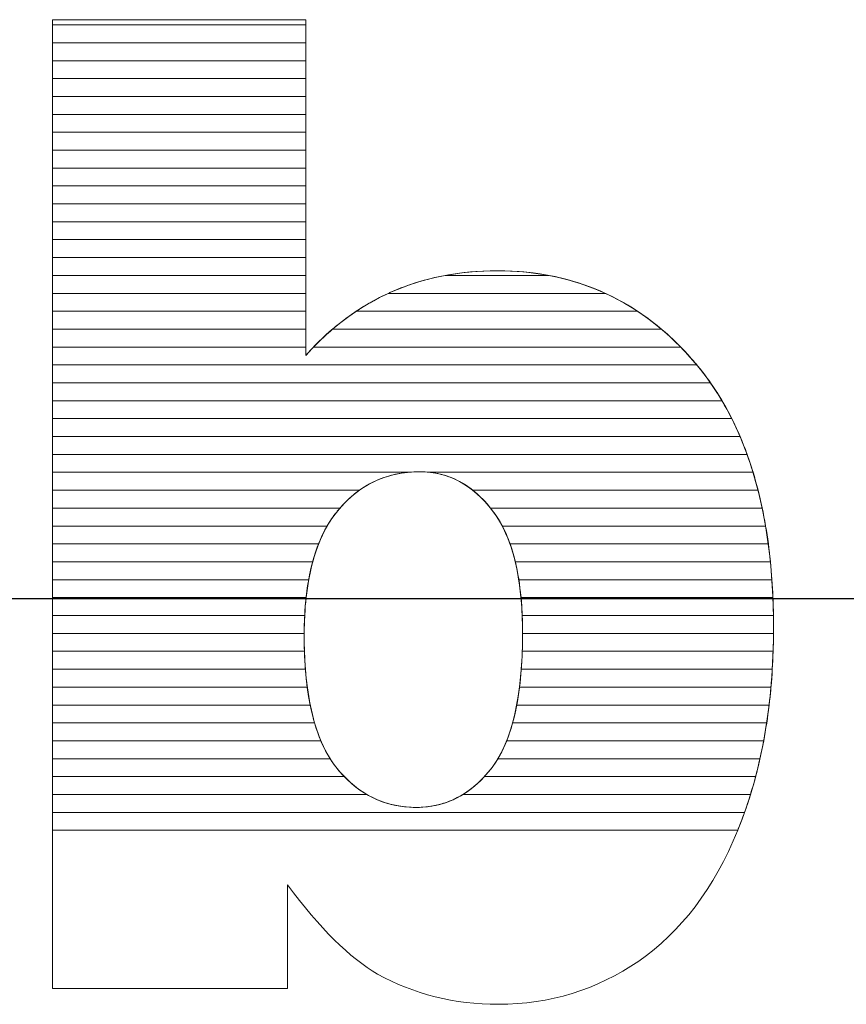
# Model space of a CAD drawing. Units: millimetres. Extents: x 1988 to 11836, y 1016 to 7327.
# Drawn here: x 8256 to 8305, y 4893 to 4952 of the extents above; entities that cross this region are included whole.
import ezdxf

# ---------------------------------------------------------------- set-up
doc = ezdxf.new("R2010")
doc.units = ezdxf.units.MM
doc.layers.add('ABAVA - Шлюзы', color=7, linetype='Continuous')
doc.styles.get("Standard").update_dxf_attribs({"font": 'ARIAL.TTF'})
doc.dimstyles.new('ISO-25', dxfattribs={"dimtxt": 2.5, "dimasz": 2.5, "dimexe": 1.25, "dimexo": 0.625, "dimtad": 1, "dimtxsty": 'Standard', "dimcen": 2.5, "dimadec": 0, "dimazin": 0, "dimtfac": 1, "dimtmove": 0, "dimatfit": 3, "dimfxl": 0, "dimarcsym": 0})

# ---------------------------------------------------------------- blocks, each defined once
blk = doc.blocks.new('*D18')
at = {"layer": 'ABAVA - Шлюзы', "color": 1, "lineweight": -2}
for p, q in [((41288.057, -20277.646), (41288.057, -20458.714)), ((43288.057, -20277.646), (43288.057, -20458.714)), ((41318.057, -20458.714), (43258.057, -20458.714))]:
    blk.add_line(p, q, dxfattribs=at)
at = {"layer": 'ABAVA - Шлюзы', "color": 1}
for points in [[(41318.057, -20453.714), (41318.057, -20463.714), (41288.057, -20458.714)], [(43258.057, -20453.714), (43258.057, -20463.714), (43288.057, -20458.714)]]:
    blk.add_solid(points, dxfattribs=at)
at = {"layer": 'ABAVA - Шлюзы', "color": 1, "insert": (42288.057, -20423.185), "char_height": 50, "attachment_point": 5}
blk.add_mtext('2000', dxfattribs=at)
blk = doc.blocks.new('Multitransito glass wall - front')
at = {"layer": 'ABAVA - Шлюзы', "color": 253, "lineweight": 0}
for points, knots in [([(41579.157, -20424.32), (41579.157, -20424.32), (41594.222, -20424.32), (41594.222, -20424.32), (41594.222, -20424.32), (41594.222, -20424.32), (41594.222, -20444.261), (41594.222, -20444.261), (41594.222, -20444.261), (41595.711, -20442.586), (41597.413, -20441.34), (41599.302, -20440.496), (41599.302, -20440.496), (41601.192, -20439.665), (41603.294, -20439.236), (41605.597, -20439.236), (41605.597, -20439.236), (41610.327, -20439.236), (41614.256, -20441.072), (41617.359, -20444.717), (41617.359, -20444.717), (41620.462, -20448.376), (41622.013, -20453.616), (41622.013, -20460.437), (41622.013, -20460.437), (41622.013, -20464.993), (41621.301, -20469.014), (41619.886, -20472.471), (41619.886, -20472.471), (41618.473, -20475.942), (41616.508, -20478.529), (41614.006, -20480.244), (41614.006, -20480.244), (41611.502, -20481.959), (41608.725, -20482.817), (41605.659, -20482.817), (41605.659, -20482.817), (41603.044, -20482.817), (41600.654, -20482.214), (41598.477, -20481.021), (41598.477, -20481.021), (41596.837, -20480.07), (41595.061, -20478.301), (41593.121, -20475.714), (41593.121, -20475.714), (41593.121, -20475.714), (41593.121, -20481.879), (41593.121, -20481.879), (41593.121, -20481.879), (41593.121, -20481.879), (41579.157, -20481.879), (41579.157, -20481.879), (41579.157, -20481.879), (41579.157, -20481.879), (41579.157, -20424.32), (41579.157, -20424.32)], [0, 0, 0, 0, 0.071429, 0.071429, 0.071429, 0.071429, 0.142857, 0.142857, 0.142857, 0.142857, 0.214286, 0.214286, 0.214286, 0.214286, 0.285714, 0.285714, 0.285714, 0.285714, 0.357143, 0.357143, 0.357143, 0.357143, 0.428571, 0.428571, 0.428571, 0.428571, 0.5, 0.5, 0.5, 0.5, 0.571429, 0.571429, 0.571429, 0.571429, 0.642857, 0.642857, 0.642857, 0.642857, 0.714286, 0.714286, 0.714286, 0.714286, 0.785714, 0.785714, 0.785714, 0.785714, 0.857143, 0.857143, 0.857143, 0.857143, 0.928571, 0.928571, 0.928571, 0.928571, 1, 1, 1, 1]), ([(41594.122, -20460.919), (41594.122, -20464.497), (41594.748, -20467.097), (41595.999, -20468.705), (41595.999, -20468.705), (41597.263, -20470.314), (41598.852, -20471.118), (41600.792, -20471.118), (41600.792, -20471.118), (41602.569, -20471.118), (41604.07, -20470.327), (41605.284, -20468.746), (41605.284, -20468.746), (41606.485, -20467.164), (41607.098, -20464.497), (41607.098, -20460.758), (41607.098, -20460.758), (41607.098, -20457.462), (41606.498, -20455.036), (41605.321, -20453.495), (41605.321, -20453.495), (41604.133, -20451.954), (41602.694, -20451.177), (41601.005, -20451.177), (41601.005, -20451.177), (41598.978, -20451.177), (41597.326, -20451.981), (41596.036, -20453.589), (41596.036, -20453.589), (41594.76, -20455.197), (41594.122, -20457.636), (41594.122, -20460.919)], [0, 0, 0, 0, 0.125, 0.125, 0.125, 0.125, 0.25, 0.25, 0.25, 0.25, 0.375, 0.375, 0.375, 0.375, 0.5, 0.5, 0.5, 0.5, 0.625, 0.625, 0.625, 0.625, 0.75, 0.75, 0.75, 0.75, 0.875, 0.875, 0.875, 0.875, 1, 1, 1, 1])]:
    blk.add_open_spline(points, degree=3, knots=knots, dxfattribs=at)
at = {"layer": 'ABAVA - Шлюзы', "color": 7, "lineweight": 0}
for points in [[(41594.222, -20425.692), (41594.222, -20425.692), (41579.157, -20425.692), (41579.157, -20425.692), (41579.157, -20425.692), (41579.157, -20425.692), (41579.157, -20424.32), (41579.157, -20424.32), (41579.157, -20424.32), (41579.157, -20424.32), (41594.222, -20424.32), (41594.222, -20424.32), (41594.222, -20424.32), (41594.222, -20424.32), (41594.222, -20425.692), (41594.222, -20425.692)], [(41594.222, -20424.628), (41594.222, -20424.628), (41579.157, -20424.628), (41579.157, -20424.628), (41579.157, -20424.628), (41579.157, -20424.628), (41579.157, -20424.32), (41579.157, -20424.32), (41579.157, -20424.32), (41579.157, -20424.32), (41594.222, -20424.32), (41594.222, -20424.32), (41594.222, -20424.32), (41594.222, -20424.32), (41594.222, -20424.628), (41594.222, -20424.628)], [(41594.222, -20426.755), (41594.222, -20426.755), (41579.157, -20426.755), (41579.157, -20426.755), (41579.157, -20426.755), (41579.157, -20426.755), (41579.157, -20424.628), (41579.157, -20424.628), (41579.157, -20424.628), (41579.157, -20424.628), (41594.222, -20424.628), (41594.222, -20424.628), (41594.222, -20424.628), (41594.222, -20424.628), (41594.222, -20426.755), (41594.222, -20426.755)], [(41594.222, -20427.818), (41594.222, -20427.818), (41579.157, -20427.818), (41579.157, -20427.818), (41579.157, -20427.818), (41579.157, -20427.818), (41579.157, -20425.692), (41579.157, -20425.692), (41579.157, -20425.692), (41579.157, -20425.692), (41594.222, -20425.692), (41594.222, -20425.692), (41594.222, -20425.692), (41594.222, -20425.692), (41594.222, -20427.818), (41594.222, -20427.818)]]:
    blk.add_open_spline(points, degree=3, knots=[0, 0, 0, 0, 0.25, 0.25, 0.25, 0.25, 0.5, 0.5, 0.5, 0.5, 0.75, 0.75, 0.75, 0.75, 1, 1, 1, 1], dxfattribs=at)
at = {"layer": 'ABAVA - Шлюзы', "color": 254, "lineweight": 0}
for points in [[(41594.222, -20428.882), (41594.222, -20428.882), (41579.157, -20428.882), (41579.157, -20428.882), (41579.157, -20428.882), (41579.157, -20428.882), (41579.157, -20426.755), (41579.157, -20426.755), (41579.157, -20426.755), (41579.157, -20426.755), (41594.222, -20426.755), (41594.222, -20426.755), (41594.222, -20426.755), (41594.222, -20426.755), (41594.222, -20428.882), (41594.222, -20428.882)], [(41594.222, -20429.945), (41594.222, -20429.945), (41579.157, -20429.945), (41579.157, -20429.945), (41579.157, -20429.945), (41579.157, -20429.945), (41579.157, -20427.818), (41579.157, -20427.818), (41579.157, -20427.818), (41579.157, -20427.818), (41594.222, -20427.818), (41594.222, -20427.818), (41594.222, -20427.818), (41594.222, -20427.818), (41594.222, -20429.945), (41594.222, -20429.945)], [(41594.222, -20431.008), (41594.222, -20431.008), (41579.157, -20431.008), (41579.157, -20431.008), (41579.157, -20431.008), (41579.157, -20431.008), (41579.157, -20428.882), (41579.157, -20428.882), (41579.157, -20428.882), (41579.157, -20428.882), (41594.222, -20428.882), (41594.222, -20428.882), (41594.222, -20428.882), (41594.222, -20428.882), (41594.222, -20431.008), (41594.222, -20431.008)]]:
    blk.add_open_spline(points, degree=3, knots=[0, 0, 0, 0, 0.25, 0.25, 0.25, 0.25, 0.5, 0.5, 0.5, 0.5, 0.75, 0.75, 0.75, 0.75, 1, 1, 1, 1], dxfattribs=at)
at = {"layer": 'ABAVA - Шлюзы', "color": 51, "lineweight": 0}
blk.add_open_spline([(41594.222, -20432.072), (41594.222, -20432.072), (41579.157, -20432.072), (41579.157, -20432.072), (41579.157, -20432.072), (41579.157, -20432.072), (41579.157, -20429.945), (41579.157, -20429.945), (41579.157, -20429.945), (41579.157, -20429.945), (41594.222, -20429.945), (41594.222, -20429.945), (41594.222, -20429.945), (41594.222, -20429.945), (41594.222, -20432.072), (41594.222, -20432.072)], degree=3, knots=[0, 0, 0, 0, 0.25, 0.25, 0.25, 0.25, 0.5, 0.5, 0.5, 0.5, 0.75, 0.75, 0.75, 0.75, 1, 1, 1, 1], dxfattribs=at)
at = {"layer": 'ABAVA - Шлюзы', "color": 41, "lineweight": 0}
for points, knots in [([(41594.222, -20433.135), (41594.222, -20433.135), (41579.157, -20433.135), (41579.157, -20433.135), (41579.157, -20433.135), (41579.157, -20433.135), (41579.157, -20431.008), (41579.157, -20431.008), (41579.157, -20431.008), (41579.157, -20431.008), (41594.222, -20431.008), (41594.222, -20431.008), (41594.222, -20431.008), (41594.222, -20431.008), (41594.222, -20433.135), (41594.222, -20433.135)], [0, 0, 0, 0, 0.25, 0.25, 0.25, 0.25, 0.5, 0.5, 0.5, 0.5, 0.75, 0.75, 0.75, 0.75, 1, 1, 1, 1]), ([(41594.222, -20434.199), (41594.222, -20434.199), (41579.157, -20434.199), (41579.157, -20434.199), (41579.157, -20434.199), (41579.157, -20434.199), (41579.157, -20432.072), (41579.157, -20432.072), (41579.157, -20432.072), (41579.157, -20432.072), (41594.222, -20432.072), (41594.222, -20432.072), (41594.222, -20432.072), (41594.222, -20432.072), (41594.222, -20434.199), (41594.222, -20434.199)], [0, 0, 0, 0, 0.25, 0.25, 0.25, 0.25, 0.5, 0.5, 0.5, 0.5, 0.75, 0.75, 0.75, 0.75, 1, 1, 1, 1]), ([(41594.222, -20435.262), (41594.222, -20435.262), (41579.157, -20435.262), (41579.157, -20435.262), (41579.157, -20435.262), (41579.157, -20435.262), (41579.157, -20433.135), (41579.157, -20433.135), (41579.157, -20433.135), (41579.157, -20433.135), (41594.222, -20433.135), (41594.222, -20433.135), (41594.222, -20433.135), (41594.222, -20433.135), (41594.222, -20435.262), (41594.222, -20435.262)], [0, 0, 0, 0, 0.25, 0.25, 0.25, 0.25, 0.5, 0.5, 0.5, 0.5, 0.75, 0.75, 0.75, 0.75, 1, 1, 1, 1]), ([(41594.222, -20436.325), (41594.222, -20436.325), (41579.157, -20436.325), (41579.157, -20436.325), (41579.157, -20436.325), (41579.157, -20436.325), (41579.157, -20434.199), (41579.157, -20434.199), (41579.157, -20434.199), (41579.157, -20434.199), (41594.222, -20434.199), (41594.222, -20434.199), (41594.222, -20434.199), (41594.222, -20434.199), (41594.222, -20436.325), (41594.222, -20436.325)], [0, 0, 0, 0, 0.25, 0.25, 0.25, 0.25, 0.5, 0.5, 0.5, 0.5, 0.75, 0.75, 0.75, 0.75, 1, 1, 1, 1]), ([(41594.222, -20437.388), (41594.222, -20437.388), (41579.157, -20437.388), (41579.157, -20437.388), (41579.157, -20437.388), (41579.157, -20437.388), (41579.157, -20435.262), (41579.157, -20435.262), (41579.157, -20435.262), (41579.157, -20435.262), (41594.222, -20435.262), (41594.222, -20435.262), (41594.222, -20435.262), (41594.222, -20435.262), (41594.222, -20437.388), (41594.222, -20437.388)], [0, 0, 0, 0, 0.25, 0.25, 0.25, 0.25, 0.5, 0.5, 0.5, 0.5, 0.75, 0.75, 0.75, 0.75, 1, 1, 1, 1]), ([(41594.222, -20438.451), (41594.222, -20438.451), (41579.157, -20438.451), (41579.157, -20438.451), (41579.157, -20438.451), (41579.157, -20438.451), (41579.157, -20436.325), (41579.157, -20436.325), (41579.157, -20436.325), (41579.157, -20436.325), (41594.222, -20436.325), (41594.222, -20436.325), (41594.222, -20436.325), (41594.222, -20436.325), (41594.222, -20438.451), (41594.222, -20438.451)], [0, 0, 0, 0, 0.25, 0.25, 0.25, 0.25, 0.5, 0.5, 0.5, 0.5, 0.75, 0.75, 0.75, 0.75, 1, 1, 1, 1]), ([(41594.222, -20439.514), (41594.222, -20439.514), (41579.157, -20439.514), (41579.157, -20439.514), (41579.157, -20439.514), (41579.157, -20439.514), (41579.157, -20437.388), (41579.157, -20437.388), (41579.157, -20437.388), (41579.157, -20437.388), (41594.222, -20437.388), (41594.222, -20437.388), (41594.222, -20437.388), (41594.222, -20437.388), (41594.222, -20439.514), (41594.222, -20439.514)], [0, 0, 0, 0, 0.25, 0.25, 0.25, 0.25, 0.5, 0.5, 0.5, 0.5, 0.75, 0.75, 0.75, 0.75, 1, 1, 1, 1]), ([(41594.222, -20440.578), (41594.222, -20440.578), (41579.157, -20440.578), (41579.157, -20440.578), (41579.157, -20440.578), (41579.157, -20440.578), (41579.157, -20438.451), (41579.157, -20438.451), (41579.157, -20438.451), (41579.157, -20438.451), (41594.222, -20438.451), (41594.222, -20438.451), (41594.222, -20438.451), (41594.222, -20438.451), (41594.222, -20440.578), (41594.222, -20440.578)], [0, 0, 0, 0, 0.25, 0.25, 0.25, 0.25, 0.5, 0.5, 0.5, 0.5, 0.75, 0.75, 0.75, 0.75, 1, 1, 1, 1]), ([(41612.023, -20440.578), (41612.023, -20440.578), (41599.121, -20440.578), (41599.121, -20440.578), (41599.121, -20440.578), (41599.182, -20440.55), (41599.241, -20440.523), (41599.302, -20440.496), (41599.302, -20440.496), (41601.192, -20439.665), (41603.294, -20439.236), (41605.597, -20439.236), (41605.597, -20439.236), (41607.935, -20439.236), (41610.079, -20439.684), (41612.023, -20440.578)], [0, 0, 0, 0, 0.25, 0.25, 0.25, 0.25, 0.5, 0.5, 0.5, 0.5, 0.75, 0.75, 0.75, 0.75, 1, 1, 1, 1]), ([(41608.678, -20439.514), (41608.678, -20439.514), (41602.494, -20439.514), (41602.494, -20439.514), (41602.494, -20439.514), (41603.484, -20439.328), (41604.517, -20439.236), (41605.597, -20439.236), (41605.597, -20439.236), (41606.664, -20439.236), (41607.693, -20439.327), (41608.678, -20439.514)], [0, 0, 0, 0, 0.333333, 0.333333, 0.333333, 0.333333, 0.666667, 0.666667, 0.666667, 0.666667, 1, 1, 1, 1]), ([(41594.222, -20441.641), (41594.222, -20441.641), (41579.157, -20441.641), (41579.157, -20441.641), (41579.157, -20441.641), (41579.157, -20441.641), (41579.157, -20439.514), (41579.157, -20439.514), (41579.157, -20439.514), (41579.157, -20439.514), (41594.222, -20439.514), (41594.222, -20439.514), (41594.222, -20439.514), (41594.222, -20439.514), (41594.222, -20441.641), (41594.222, -20441.641)], [0, 0, 0, 0, 0.25, 0.25, 0.25, 0.25, 0.5, 0.5, 0.5, 0.5, 0.75, 0.75, 0.75, 0.75, 1, 1, 1, 1]), ([(41613.936, -20441.641), (41613.936, -20441.641), (41597.22, -20441.641), (41597.22, -20441.641), (41597.22, -20441.641), (41597.886, -20441.199), (41598.579, -20440.819), (41599.302, -20440.496), (41599.302, -20440.496), (41600.306, -20440.055), (41601.372, -20439.725), (41602.494, -20439.514), (41602.494, -20439.514), (41602.494, -20439.514), (41608.678, -20439.514), (41608.678, -20439.514), (41608.678, -20439.514), (41610.586, -20439.875), (41612.338, -20440.585), (41613.936, -20441.641)], [0, 0, 0, 0, 0.2, 0.2, 0.2, 0.2, 0.4, 0.4, 0.4, 0.4, 0.6, 0.6, 0.6, 0.6, 0.8, 0.8, 0.8, 0.8, 1, 1, 1, 1]), ([(41594.222, -20442.704), (41594.222, -20442.704), (41579.157, -20442.704), (41579.157, -20442.704), (41579.157, -20442.704), (41579.157, -20442.704), (41579.157, -20440.578), (41579.157, -20440.578), (41579.157, -20440.578), (41579.157, -20440.578), (41594.222, -20440.578), (41594.222, -20440.578), (41594.222, -20440.578), (41594.222, -20440.578), (41594.222, -20442.704), (41594.222, -20442.704)], [0, 0, 0, 0, 0.25, 0.25, 0.25, 0.25, 0.5, 0.5, 0.5, 0.5, 0.75, 0.75, 0.75, 0.75, 1, 1, 1, 1]), ([(41615.354, -20442.704), (41615.354, -20442.704), (41595.81, -20442.704), (41595.81, -20442.704), (41595.81, -20442.704), (41596.836, -20441.831), (41597.94, -20441.125), (41599.121, -20440.578), (41599.121, -20440.578), (41599.121, -20440.578), (41612.023, -20440.578), (41612.023, -20440.578), (41612.023, -20440.578), (41613.207, -20441.122), (41614.319, -20441.83), (41615.354, -20442.704)], [0, 0, 0, 0, 0.25, 0.25, 0.25, 0.25, 0.5, 0.5, 0.5, 0.5, 0.75, 0.75, 0.75, 0.75, 1, 1, 1, 1]), ([(41594.222, -20443.768), (41594.222, -20443.768), (41579.157, -20443.768), (41579.157, -20443.768), (41579.157, -20443.768), (41579.157, -20443.768), (41579.157, -20441.641), (41579.157, -20441.641), (41579.157, -20441.641), (41579.157, -20441.641), (41594.222, -20441.641), (41594.222, -20441.641), (41594.222, -20441.641), (41594.222, -20441.641), (41594.222, -20443.768), (41594.222, -20443.768)], [0, 0, 0, 0, 0.25, 0.25, 0.25, 0.25, 0.5, 0.5, 0.5, 0.5, 0.75, 0.75, 0.75, 0.75, 1, 1, 1, 1]), ([(41616.498, -20443.768), (41616.498, -20443.768), (41594.679, -20443.768), (41594.679, -20443.768), (41594.679, -20443.768), (41595.471, -20442.946), (41596.32, -20442.239), (41597.22, -20441.641), (41597.22, -20441.641), (41597.22, -20441.641), (41613.936, -20441.641), (41613.936, -20441.641), (41613.936, -20441.641), (41614.841, -20442.238), (41615.694, -20442.948), (41616.498, -20443.768)], [0, 0, 0, 0, 0.25, 0.25, 0.25, 0.25, 0.5, 0.5, 0.5, 0.5, 0.75, 0.75, 0.75, 0.75, 1, 1, 1, 1]), ([(41617.456, -20444.831), (41617.456, -20444.831), (41579.157, -20444.831), (41579.157, -20444.831), (41579.157, -20444.831), (41579.157, -20444.831), (41579.157, -20442.704), (41579.157, -20442.704), (41579.157, -20442.704), (41579.157, -20442.704), (41594.222, -20442.704), (41594.222, -20442.704), (41594.222, -20442.704), (41594.222, -20442.704), (41594.222, -20444.261), (41594.222, -20444.261), (41594.222, -20444.261), (41594.726, -20443.694), (41595.258, -20443.173), (41595.81, -20442.704), (41595.81, -20442.704), (41595.81, -20442.704), (41615.354, -20442.704), (41615.354, -20442.704), (41615.354, -20442.704), (41616.058, -20443.298), (41616.724, -20443.971), (41617.359, -20444.717), (41617.359, -20444.717), (41617.391, -20444.755), (41617.424, -20444.792), (41617.456, -20444.831)], [0, 0, 0, 0, 0.125, 0.125, 0.125, 0.125, 0.25, 0.25, 0.25, 0.25, 0.375, 0.375, 0.375, 0.375, 0.5, 0.5, 0.5, 0.5, 0.625, 0.625, 0.625, 0.625, 0.75, 0.75, 0.75, 0.75, 0.875, 0.875, 0.875, 0.875, 1, 1, 1, 1]), ([(41618.269, -20445.894), (41618.269, -20445.894), (41579.157, -20445.894), (41579.157, -20445.894), (41579.157, -20445.894), (41579.157, -20445.894), (41579.157, -20443.768), (41579.157, -20443.768), (41579.157, -20443.768), (41579.157, -20443.768), (41594.222, -20443.768), (41594.222, -20443.768), (41594.222, -20443.768), (41594.222, -20443.768), (41594.222, -20444.261), (41594.222, -20444.261), (41594.222, -20444.261), (41594.371, -20444.093), (41594.526, -20443.928), (41594.679, -20443.768), (41594.679, -20443.768), (41594.679, -20443.768), (41616.498, -20443.768), (41616.498, -20443.768), (41616.498, -20443.768), (41616.793, -20444.069), (41617.078, -20444.387), (41617.359, -20444.717), (41617.359, -20444.717), (41617.678, -20445.094), (41617.982, -20445.484), (41618.269, -20445.894)], [0, 0, 0, 0, 0.125, 0.125, 0.125, 0.125, 0.25, 0.25, 0.25, 0.25, 0.375, 0.375, 0.375, 0.375, 0.5, 0.5, 0.5, 0.5, 0.625, 0.625, 0.625, 0.625, 0.75, 0.75, 0.75, 0.75, 0.875, 0.875, 0.875, 0.875, 1, 1, 1, 1]), ([(41618.954, -20446.958), (41618.954, -20446.958), (41579.157, -20446.958), (41579.157, -20446.958), (41579.157, -20446.958), (41579.157, -20446.958), (41579.157, -20444.831), (41579.157, -20444.831), (41579.157, -20444.831), (41579.157, -20444.831), (41617.456, -20444.831), (41617.456, -20444.831), (41617.456, -20444.831), (41618.005, -20445.489), (41618.505, -20446.198), (41618.954, -20446.958)], [0, 0, 0, 0, 0.25, 0.25, 0.25, 0.25, 0.5, 0.5, 0.5, 0.5, 0.75, 0.75, 0.75, 0.75, 1, 1, 1, 1]), ([(41619.533, -20448.021), (41619.533, -20448.021), (41579.157, -20448.021), (41579.157, -20448.021), (41579.157, -20448.021), (41579.157, -20448.021), (41579.157, -20445.894), (41579.157, -20445.894), (41579.157, -20445.894), (41579.157, -20445.894), (41618.269, -20445.894), (41618.269, -20445.894), (41618.269, -20445.894), (41618.734, -20446.558), (41619.155, -20447.268), (41619.533, -20448.021)], [0, 0, 0, 0, 0.25, 0.25, 0.25, 0.25, 0.5, 0.5, 0.5, 0.5, 0.75, 0.75, 0.75, 0.75, 1, 1, 1, 1]), ([(41620.028, -20449.085), (41620.028, -20449.085), (41579.157, -20449.085), (41579.157, -20449.085), (41579.157, -20449.085), (41579.157, -20449.085), (41579.157, -20446.958), (41579.157, -20446.958), (41579.157, -20446.958), (41579.157, -20446.958), (41618.954, -20446.958), (41618.954, -20446.958), (41618.954, -20446.958), (41619.351, -20447.628), (41619.708, -20448.336), (41620.028, -20449.085)], [0, 0, 0, 0, 0.25, 0.25, 0.25, 0.25, 0.5, 0.5, 0.5, 0.5, 0.75, 0.75, 0.75, 0.75, 1, 1, 1, 1]), ([(41620.445, -20450.148), (41620.445, -20450.148), (41579.157, -20450.148), (41579.157, -20450.148), (41579.157, -20450.148), (41579.157, -20450.148), (41579.157, -20448.021), (41579.157, -20448.021), (41579.157, -20448.021), (41579.157, -20448.021), (41619.533, -20448.021), (41619.533, -20448.021), (41619.533, -20448.021), (41619.872, -20448.694), (41620.176, -20449.404), (41620.445, -20450.148)], [0, 0, 0, 0, 0.25, 0.25, 0.25, 0.25, 0.5, 0.5, 0.5, 0.5, 0.75, 0.75, 0.75, 0.75, 1, 1, 1, 1]), ([(41620.798, -20451.211), (41620.798, -20451.211), (41601.612, -20451.211), (41601.612, -20451.211), (41601.612, -20451.211), (41601.414, -20451.188), (41601.21, -20451.177), (41601.005, -20451.177), (41601.005, -20451.177), (41600.761, -20451.177), (41600.525, -20451.188), (41600.292, -20451.211), (41600.292, -20451.211), (41600.292, -20451.211), (41579.157, -20451.211), (41579.157, -20451.211), (41579.157, -20451.211), (41579.157, -20451.211), (41579.157, -20449.085), (41579.157, -20449.085), (41579.157, -20449.085), (41579.157, -20449.085), (41620.028, -20449.085), (41620.028, -20449.085), (41620.028, -20449.085), (41620.317, -20449.761), (41620.572, -20450.471), (41620.798, -20451.211)], [0, 0, 0, 0, 0.142857, 0.142857, 0.142857, 0.142857, 0.285714, 0.285714, 0.285714, 0.285714, 0.428571, 0.428571, 0.428571, 0.428571, 0.571429, 0.571429, 0.571429, 0.571429, 0.714286, 0.714286, 0.714286, 0.714286, 0.857143, 0.857143, 0.857143, 0.857143, 1, 1, 1, 1]), ([(41621.095, -20452.275), (41621.095, -20452.275), (41604.14, -20452.275), (41604.14, -20452.275), (41604.14, -20452.275), (41603.214, -20451.542), (41602.168, -20451.177), (41601.005, -20451.177), (41601.005, -20451.177), (41599.636, -20451.177), (41598.441, -20451.542), (41597.41, -20452.275), (41597.41, -20452.275), (41597.41, -20452.275), (41579.157, -20452.275), (41579.157, -20452.275), (41579.157, -20452.275), (41579.157, -20452.275), (41579.157, -20450.148), (41579.157, -20450.148), (41579.157, -20450.148), (41579.157, -20450.148), (41620.445, -20450.148), (41620.445, -20450.148), (41620.445, -20450.148), (41620.691, -20450.828), (41620.907, -20451.537), (41621.095, -20452.275)], [0, 0, 0, 0, 0.142857, 0.142857, 0.142857, 0.142857, 0.285714, 0.285714, 0.285714, 0.285714, 0.428571, 0.428571, 0.428571, 0.428571, 0.571429, 0.571429, 0.571429, 0.571429, 0.714286, 0.714286, 0.714286, 0.714286, 0.857143, 0.857143, 0.857143, 0.857143, 1, 1, 1, 1]), ([(41596.248, -20453.338), (41596.248, -20453.338), (41579.157, -20453.338), (41579.157, -20453.338), (41579.157, -20453.338), (41579.157, -20453.338), (41579.157, -20451.211), (41579.157, -20451.211), (41579.157, -20451.211), (41579.157, -20451.211), (41600.292, -20451.211), (41600.292, -20451.211), (41600.292, -20451.211), (41598.692, -20451.371), (41597.346, -20452.08), (41596.248, -20453.338)], [0, 0, 0, 0, 0.25, 0.25, 0.25, 0.25, 0.5, 0.5, 0.5, 0.5, 0.75, 0.75, 0.75, 0.75, 1, 1, 1, 1]), ([(41621.342, -20453.338), (41621.342, -20453.338), (41605.199, -20453.338), (41605.199, -20453.338), (41605.199, -20453.338), (41604.181, -20452.081), (41602.986, -20451.37), (41601.612, -20451.211), (41601.612, -20451.211), (41601.612, -20451.211), (41620.798, -20451.211), (41620.798, -20451.211), (41620.798, -20451.211), (41621.006, -20451.893), (41621.187, -20452.602), (41621.342, -20453.338)], [0, 0, 0, 0, 0.25, 0.25, 0.25, 0.25, 0.5, 0.5, 0.5, 0.5, 0.75, 0.75, 0.75, 0.75, 1, 1, 1, 1]), ([(41595.487, -20454.401), (41595.487, -20454.401), (41579.157, -20454.401), (41579.157, -20454.401), (41579.157, -20454.401), (41579.157, -20454.401), (41579.157, -20452.275), (41579.157, -20452.275), (41579.157, -20452.275), (41579.157, -20452.275), (41597.41, -20452.275), (41597.41, -20452.275), (41597.41, -20452.275), (41596.914, -20452.627), (41596.455, -20453.067), (41596.036, -20453.589), (41596.036, -20453.589), (41595.837, -20453.84), (41595.655, -20454.109), (41595.487, -20454.401)], [0, 0, 0, 0, 0.2, 0.2, 0.2, 0.2, 0.4, 0.4, 0.4, 0.4, 0.6, 0.6, 0.6, 0.6, 0.8, 0.8, 0.8, 0.8, 1, 1, 1, 1]), ([(41621.545, -20454.401), (41621.545, -20454.401), (41605.896, -20454.401), (41605.896, -20454.401), (41605.896, -20454.401), (41605.723, -20454.071), (41605.531, -20453.77), (41605.321, -20453.495), (41605.321, -20453.495), (41604.951, -20453.015), (41604.558, -20452.606), (41604.14, -20452.275), (41604.14, -20452.275), (41604.14, -20452.275), (41621.095, -20452.275), (41621.095, -20452.275), (41621.095, -20452.275), (41621.27, -20452.959), (41621.42, -20453.667), (41621.545, -20454.401)], [0, 0, 0, 0, 0.2, 0.2, 0.2, 0.2, 0.4, 0.4, 0.4, 0.4, 0.6, 0.6, 0.6, 0.6, 0.8, 0.8, 0.8, 0.8, 1, 1, 1, 1]), ([(41594.979, -20455.465), (41594.979, -20455.465), (41579.157, -20455.465), (41579.157, -20455.465), (41579.157, -20455.465), (41579.157, -20455.465), (41579.157, -20453.338), (41579.157, -20453.338), (41579.157, -20453.338), (41579.157, -20453.338), (41596.248, -20453.338), (41596.248, -20453.338), (41596.248, -20453.338), (41596.177, -20453.419), (41596.105, -20453.503), (41596.036, -20453.589), (41596.036, -20453.589), (41595.612, -20454.123), (41595.263, -20454.746), (41594.979, -20455.465)], [0, 0, 0, 0, 0.2, 0.2, 0.2, 0.2, 0.4, 0.4, 0.4, 0.4, 0.6, 0.6, 0.6, 0.6, 0.8, 0.8, 0.8, 0.8, 1, 1, 1, 1]), ([(41621.705, -20455.465), (41621.705, -20455.465), (41606.357, -20455.465), (41606.357, -20455.465), (41606.357, -20455.465), (41606.086, -20454.696), (41605.738, -20454.041), (41605.321, -20453.495), (41605.321, -20453.495), (41605.28, -20453.442), (41605.241, -20453.389), (41605.199, -20453.338), (41605.199, -20453.338), (41605.199, -20453.338), (41621.342, -20453.338), (41621.342, -20453.338), (41621.342, -20453.338), (41621.486, -20454.024), (41621.607, -20454.732), (41621.705, -20455.465)], [0, 0, 0, 0, 0.2, 0.2, 0.2, 0.2, 0.4, 0.4, 0.4, 0.4, 0.6, 0.6, 0.6, 0.6, 0.8, 0.8, 0.8, 0.8, 1, 1, 1, 1]), ([(41594.628, -20456.528), (41594.628, -20456.528), (41579.157, -20456.528), (41579.157, -20456.528), (41579.157, -20456.528), (41579.157, -20456.528), (41579.157, -20454.401), (41579.157, -20454.401), (41579.157, -20454.401), (41579.157, -20454.401), (41595.487, -20454.401), (41595.487, -20454.401), (41595.487, -20454.401), (41595.132, -20455.018), (41594.845, -20455.728), (41594.628, -20456.528)], [0, 0, 0, 0, 0.25, 0.25, 0.25, 0.25, 0.5, 0.5, 0.5, 0.5, 0.75, 0.75, 0.75, 0.75, 1, 1, 1, 1]), ([(41621.829, -20456.528), (41621.829, -20456.528), (41606.666, -20456.528), (41606.666, -20456.528), (41606.666, -20456.528), (41606.473, -20455.724), (41606.216, -20455.013), (41605.896, -20454.401), (41605.896, -20454.401), (41605.896, -20454.401), (41621.545, -20454.401), (41621.545, -20454.401), (41621.545, -20454.401), (41621.661, -20455.088), (41621.756, -20455.797), (41621.829, -20456.528)], [0, 0, 0, 0, 0.25, 0.25, 0.25, 0.25, 0.5, 0.5, 0.5, 0.5, 0.75, 0.75, 0.75, 0.75, 1, 1, 1, 1]), ([(41594.39, -20457.591), (41594.39, -20457.591), (41579.157, -20457.591), (41579.157, -20457.591), (41579.157, -20457.591), (41579.157, -20457.591), (41579.157, -20455.465), (41579.157, -20455.465), (41579.157, -20455.465), (41579.157, -20455.465), (41594.979, -20455.465), (41594.979, -20455.465), (41594.979, -20455.465), (41594.729, -20456.101), (41594.53, -20456.81), (41594.39, -20457.591)], [0, 0, 0, 0, 0.25, 0.25, 0.25, 0.25, 0.5, 0.5, 0.5, 0.5, 0.75, 0.75, 0.75, 0.75, 1, 1, 1, 1]), ([(41621.919, -20457.591), (41621.919, -20457.591), (41606.876, -20457.591), (41606.876, -20457.591), (41606.876, -20457.591), (41606.753, -20456.807), (41606.581, -20456.098), (41606.357, -20455.465), (41606.357, -20455.465), (41606.357, -20455.465), (41621.705, -20455.465), (41621.705, -20455.465), (41621.705, -20455.465), (41621.797, -20456.153), (41621.868, -20456.861), (41621.919, -20457.591)], [0, 0, 0, 0, 0.25, 0.25, 0.25, 0.25, 0.5, 0.5, 0.5, 0.5, 0.75, 0.75, 0.75, 0.75, 1, 1, 1, 1])]:
    blk.add_open_spline(points, degree=3, knots=knots, dxfattribs=at)
at = {"layer": 'ABAVA - Шлюзы', "color": 53, "lineweight": 0}
for points, knots in [([(41594.238, -20458.655), (41594.238, -20458.655), (41579.157, -20458.655), (41579.157, -20458.655), (41579.157, -20458.655), (41579.157, -20458.655), (41579.157, -20456.528), (41579.157, -20456.528), (41579.157, -20456.528), (41579.157, -20456.528), (41594.628, -20456.528), (41594.628, -20456.528), (41594.628, -20456.528), (41594.452, -20457.177), (41594.322, -20457.885), (41594.238, -20458.655)], [0, 0, 0, 0, 0.25, 0.25, 0.25, 0.25, 0.5, 0.5, 0.5, 0.5, 0.75, 0.75, 0.75, 0.75, 1, 1, 1, 1]), ([(41621.977, -20458.655), (41621.977, -20458.655), (41607.008, -20458.655), (41607.008, -20458.655), (41607.008, -20458.655), (41606.936, -20457.884), (41606.821, -20457.175), (41606.666, -20456.528), (41606.666, -20456.528), (41606.666, -20456.528), (41621.829, -20456.528), (41621.829, -20456.528), (41621.829, -20456.528), (41621.898, -20457.217), (41621.946, -20457.927), (41621.977, -20458.655)], [0, 0, 0, 0, 0.25, 0.25, 0.25, 0.25, 0.5, 0.5, 0.5, 0.5, 0.75, 0.75, 0.75, 0.75, 1, 1, 1, 1]), ([(41594.152, -20459.718), (41594.152, -20459.718), (41579.157, -20459.718), (41579.157, -20459.718), (41579.157, -20459.718), (41579.157, -20459.718), (41579.157, -20457.591), (41579.157, -20457.591), (41579.157, -20457.591), (41579.157, -20457.591), (41594.39, -20457.591), (41594.39, -20457.591), (41594.39, -20457.591), (41594.272, -20458.248), (41594.192, -20458.958), (41594.152, -20459.718)], [0, 0, 0, 0, 0.25, 0.25, 0.25, 0.25, 0.5, 0.5, 0.5, 0.5, 0.75, 0.75, 0.75, 0.75, 1, 1, 1, 1]), ([(41622.008, -20459.718), (41622.008, -20459.718), (41607.078, -20459.718), (41607.078, -20459.718), (41607.078, -20459.718), (41607.046, -20458.957), (41606.979, -20458.248), (41606.876, -20457.591), (41606.876, -20457.591), (41606.876, -20457.591), (41621.919, -20457.591), (41621.919, -20457.591), (41621.919, -20457.591), (41621.967, -20458.281), (41621.996, -20458.991), (41622.008, -20459.718)], [0, 0, 0, 0, 0.25, 0.25, 0.25, 0.25, 0.5, 0.5, 0.5, 0.5, 0.75, 0.75, 0.75, 0.75, 1, 1, 1, 1]), ([(41594.124, -20460.782), (41594.124, -20460.782), (41579.157, -20460.782), (41579.157, -20460.782), (41579.157, -20460.782), (41579.157, -20460.782), (41579.157, -20458.655), (41579.157, -20458.655), (41579.157, -20458.655), (41579.157, -20458.655), (41594.238, -20458.655), (41594.238, -20458.655), (41594.238, -20458.655), (41594.165, -20459.319), (41594.128, -20460.028), (41594.124, -20460.782)], [0, 0, 0, 0, 0.25, 0.25, 0.25, 0.25, 0.5, 0.5, 0.5, 0.5, 0.75, 0.75, 0.75, 0.75, 1, 1, 1, 1]), ([(41622.012, -20460.782), (41622.012, -20460.782), (41607.098, -20460.782), (41607.098, -20460.782), (41607.098, -20460.782), (41607.098, -20460.774), (41607.098, -20460.766), (41607.098, -20460.758), (41607.098, -20460.758), (41607.098, -20460.013), (41607.069, -20459.311), (41607.008, -20458.655), (41607.008, -20458.655), (41607.008, -20458.655), (41621.977, -20458.655), (41621.977, -20458.655), (41621.977, -20458.655), (41622.002, -20459.236), (41622.013, -20459.831), (41622.013, -20460.437), (41622.013, -20460.437), (41622.013, -20460.553), (41622.013, -20460.667), (41622.012, -20460.782)], [0, 0, 0, 0, 0.166667, 0.166667, 0.166667, 0.166667, 0.333333, 0.333333, 0.333333, 0.333333, 0.5, 0.5, 0.5, 0.5, 0.666667, 0.666667, 0.666667, 0.666667, 0.833333, 0.833333, 0.833333, 0.833333, 1, 1, 1, 1]), ([(41594.139, -20461.845), (41594.139, -20461.845), (41579.157, -20461.845), (41579.157, -20461.845), (41579.157, -20461.845), (41579.157, -20461.845), (41579.157, -20459.718), (41579.157, -20459.718), (41579.157, -20459.718), (41579.157, -20459.718), (41594.152, -20459.718), (41594.152, -20459.718), (41594.152, -20459.718), (41594.132, -20460.105), (41594.122, -20460.506), (41594.122, -20460.919), (41594.122, -20460.919), (41594.122, -20461.236), (41594.129, -20461.543), (41594.139, -20461.845)], [0, 0, 0, 0, 0.2, 0.2, 0.2, 0.2, 0.4, 0.4, 0.4, 0.4, 0.6, 0.6, 0.6, 0.6, 0.8, 0.8, 0.8, 0.8, 1, 1, 1, 1]), ([(41621.991, -20461.845), (41621.991, -20461.845), (41607.082, -20461.845), (41607.082, -20461.845), (41607.082, -20461.845), (41607.094, -20461.492), (41607.098, -20461.132), (41607.098, -20460.758), (41607.098, -20460.758), (41607.098, -20460.402), (41607.092, -20460.054), (41607.078, -20459.718), (41607.078, -20459.718), (41607.078, -20459.718), (41622.008, -20459.718), (41622.008, -20459.718), (41622.008, -20459.718), (41622.012, -20459.955), (41622.013, -20460.196), (41622.013, -20460.437), (41622.013, -20460.437), (41622.013, -20460.913), (41622.006, -20461.38), (41621.991, -20461.845)], [0, 0, 0, 0, 0.166667, 0.166667, 0.166667, 0.166667, 0.333333, 0.333333, 0.333333, 0.333333, 0.5, 0.5, 0.5, 0.5, 0.666667, 0.666667, 0.666667, 0.666667, 0.833333, 0.833333, 0.833333, 0.833333, 1, 1, 1, 1])]:
    blk.add_open_spline(points, degree=3, knots=knots, dxfattribs=at)
at = {"layer": 'ABAVA - Шлюзы', "color": 40, "lineweight": 0}
for points, knots in [([(41594.197, -20462.908), (41594.197, -20462.908), (41579.157, -20462.908), (41579.157, -20462.908), (41579.157, -20462.908), (41579.157, -20462.908), (41579.157, -20460.782), (41579.157, -20460.782), (41579.157, -20460.782), (41579.157, -20460.782), (41594.124, -20460.782), (41594.124, -20460.782), (41594.124, -20460.782), (41594.124, -20460.827), (41594.122, -20460.873), (41594.122, -20460.919), (41594.122, -20460.919), (41594.122, -20461.62), (41594.149, -20462.281), (41594.197, -20462.908)], [0, 0, 0, 0, 0.2, 0.2, 0.2, 0.2, 0.4, 0.4, 0.4, 0.4, 0.6, 0.6, 0.6, 0.6, 0.8, 0.8, 0.8, 0.8, 1, 1, 1, 1]), ([(41621.942, -20462.908), (41621.942, -20462.908), (41607.023, -20462.908), (41607.023, -20462.908), (41607.023, -20462.908), (41607.072, -20462.241), (41607.097, -20461.536), (41607.098, -20460.782), (41607.098, -20460.782), (41607.098, -20460.782), (41622.012, -20460.782), (41622.012, -20460.782), (41622.012, -20460.782), (41622.006, -20461.504), (41621.984, -20462.213), (41621.942, -20462.908)], [0, 0, 0, 0, 0.25, 0.25, 0.25, 0.25, 0.5, 0.5, 0.5, 0.5, 0.75, 0.75, 0.75, 0.75, 1, 1, 1, 1]), ([(41594.306, -20463.972), (41594.306, -20463.972), (41579.157, -20463.972), (41579.157, -20463.972), (41579.157, -20463.972), (41579.157, -20463.972), (41579.157, -20461.845), (41579.157, -20461.845), (41579.157, -20461.845), (41579.157, -20461.845), (41594.139, -20461.845), (41594.139, -20461.845), (41594.139, -20461.845), (41594.165, -20462.601), (41594.219, -20463.311), (41594.306, -20463.972)], [0, 0, 0, 0, 0.25, 0.25, 0.25, 0.25, 0.5, 0.5, 0.5, 0.5, 0.75, 0.75, 0.75, 0.75, 1, 1, 1, 1]), ([(41621.862, -20463.972), (41621.862, -20463.972), (41606.918, -20463.972), (41606.918, -20463.972), (41606.918, -20463.972), (41607.001, -20463.313), (41607.056, -20462.603), (41607.082, -20461.845), (41607.082, -20461.845), (41607.082, -20461.845), (41621.991, -20461.845), (41621.991, -20461.845), (41621.991, -20461.845), (41621.967, -20462.567), (41621.924, -20463.277), (41621.862, -20463.972)], [0, 0, 0, 0, 0.25, 0.25, 0.25, 0.25, 0.5, 0.5, 0.5, 0.5, 0.75, 0.75, 0.75, 0.75, 1, 1, 1, 1]), ([(41594.48, -20465.035), (41594.48, -20465.035), (41579.157, -20465.035), (41579.157, -20465.035), (41579.157, -20465.035), (41579.157, -20465.035), (41579.157, -20462.908), (41579.157, -20462.908), (41579.157, -20462.908), (41579.157, -20462.908), (41594.197, -20462.908), (41594.197, -20462.908), (41594.197, -20462.908), (41594.256, -20463.673), (41594.35, -20464.382), (41594.48, -20465.035)], [0, 0, 0, 0, 0.25, 0.25, 0.25, 0.25, 0.5, 0.5, 0.5, 0.5, 0.75, 0.75, 0.75, 0.75, 1, 1, 1, 1]), ([(41621.753, -20465.035), (41621.753, -20465.035), (41606.752, -20465.035), (41606.752, -20465.035), (41606.752, -20465.035), (41606.875, -20464.385), (41606.966, -20463.673), (41607.023, -20462.908), (41607.023, -20462.908), (41607.023, -20462.908), (41621.942, -20462.908), (41621.942, -20462.908), (41621.942, -20462.908), (41621.898, -20463.631), (41621.836, -20464.341), (41621.753, -20465.035)], [0, 0, 0, 0, 0.25, 0.25, 0.25, 0.25, 0.5, 0.5, 0.5, 0.5, 0.75, 0.75, 0.75, 0.75, 1, 1, 1, 1]), ([(41594.741, -20466.098), (41594.741, -20466.098), (41579.157, -20466.098), (41579.157, -20466.098), (41579.157, -20466.098), (41579.157, -20466.098), (41579.157, -20463.972), (41579.157, -20463.972), (41579.157, -20463.972), (41579.157, -20463.972), (41594.306, -20463.972), (41594.306, -20463.972), (41594.306, -20463.972), (41594.409, -20464.748), (41594.553, -20465.456), (41594.741, -20466.098)], [0, 0, 0, 0, 0.25, 0.25, 0.25, 0.25, 0.5, 0.5, 0.5, 0.5, 0.75, 0.75, 0.75, 0.75, 1, 1, 1, 1]), ([(41621.608, -20466.098), (41621.608, -20466.098), (41606.509, -20466.098), (41606.509, -20466.098), (41606.509, -20466.098), (41606.684, -20465.459), (41606.821, -20464.75), (41606.918, -20463.972), (41606.918, -20463.972), (41606.918, -20463.972), (41621.862, -20463.972), (41621.862, -20463.972), (41621.862, -20463.972), (41621.798, -20464.696), (41621.713, -20465.405), (41621.608, -20466.098)], [0, 0, 0, 0, 0.25, 0.25, 0.25, 0.25, 0.5, 0.5, 0.5, 0.5, 0.75, 0.75, 0.75, 0.75, 1, 1, 1, 1]), ([(41595.116, -20467.162), (41595.116, -20467.162), (41579.157, -20467.162), (41579.157, -20467.162), (41579.157, -20467.162), (41579.157, -20467.162), (41579.157, -20465.035), (41579.157, -20465.035), (41579.157, -20465.035), (41579.157, -20465.035), (41594.48, -20465.035), (41594.48, -20465.035), (41594.48, -20465.035), (41594.639, -20465.828), (41594.851, -20466.536), (41595.116, -20467.162)], [0, 0, 0, 0, 0.25, 0.25, 0.25, 0.25, 0.5, 0.5, 0.5, 0.5, 0.75, 0.75, 0.75, 0.75, 1, 1, 1, 1]), ([(41621.428, -20467.162), (41621.428, -20467.162), (41606.156, -20467.162), (41606.156, -20467.162), (41606.156, -20467.162), (41606.403, -20466.54), (41606.602, -20465.831), (41606.752, -20465.035), (41606.752, -20465.035), (41606.752, -20465.035), (41621.753, -20465.035), (41621.753, -20465.035), (41621.753, -20465.035), (41621.666, -20465.761), (41621.557, -20466.469), (41621.428, -20467.162)], [0, 0, 0, 0, 0.25, 0.25, 0.25, 0.25, 0.5, 0.5, 0.5, 0.5, 0.75, 0.75, 0.75, 0.75, 1, 1, 1, 1]), ([(41595.665, -20468.225), (41595.665, -20468.225), (41579.157, -20468.225), (41579.157, -20468.225), (41579.157, -20468.225), (41579.157, -20468.225), (41579.157, -20466.098), (41579.157, -20466.098), (41579.157, -20466.098), (41579.157, -20466.098), (41594.741, -20466.098), (41594.741, -20466.098), (41594.741, -20466.098), (41594.98, -20466.916), (41595.287, -20467.627), (41595.665, -20468.225)], [0, 0, 0, 0, 0.25, 0.25, 0.25, 0.25, 0.5, 0.5, 0.5, 0.5, 0.75, 0.75, 0.75, 0.75, 1, 1, 1, 1]), ([(41621.209, -20468.225), (41621.209, -20468.225), (41605.635, -20468.225), (41605.635, -20468.225), (41605.635, -20468.225), (41605.99, -20467.633), (41606.283, -20466.923), (41606.509, -20466.098), (41606.509, -20466.098), (41606.509, -20466.098), (41621.608, -20466.098), (41621.608, -20466.098), (41621.608, -20466.098), (41621.497, -20466.824), (41621.364, -20467.533), (41621.209, -20468.225)], [0, 0, 0, 0, 0.25, 0.25, 0.25, 0.25, 0.5, 0.5, 0.5, 0.5, 0.75, 0.75, 0.75, 0.75, 1, 1, 1, 1]), ([(41596.509, -20469.288), (41596.509, -20469.288), (41579.157, -20469.288), (41579.157, -20469.288), (41579.157, -20469.288), (41579.157, -20469.288), (41579.157, -20467.162), (41579.157, -20467.162), (41579.157, -20467.162), (41579.157, -20467.162), (41595.116, -20467.162), (41595.116, -20467.162), (41595.116, -20467.162), (41595.365, -20467.749), (41595.657, -20468.265), (41595.999, -20468.705), (41595.999, -20468.705), (41596.163, -20468.914), (41596.334, -20469.107), (41596.509, -20469.288)], [0, 0, 0, 0, 0.2, 0.2, 0.2, 0.2, 0.4, 0.4, 0.4, 0.4, 0.6, 0.6, 0.6, 0.6, 0.8, 0.8, 0.8, 0.8, 1, 1, 1, 1]), ([(41620.95, -20469.288), (41620.95, -20469.288), (41604.828, -20469.288), (41604.828, -20469.288), (41604.828, -20469.288), (41604.985, -20469.118), (41605.136, -20468.939), (41605.284, -20468.746), (41605.284, -20468.746), (41605.62, -20468.304), (41605.913, -20467.774), (41606.156, -20467.162), (41606.156, -20467.162), (41606.156, -20467.162), (41621.428, -20467.162), (41621.428, -20467.162), (41621.428, -20467.162), (41621.293, -20467.889), (41621.133, -20468.598), (41620.95, -20469.288)], [0, 0, 0, 0, 0.2, 0.2, 0.2, 0.2, 0.4, 0.4, 0.4, 0.4, 0.6, 0.6, 0.6, 0.6, 0.8, 0.8, 0.8, 0.8, 1, 1, 1, 1]), ([(41597.849, -20470.352), (41597.849, -20470.352), (41579.157, -20470.352), (41579.157, -20470.352), (41579.157, -20470.352), (41579.157, -20470.352), (41579.157, -20468.225), (41579.157, -20468.225), (41579.157, -20468.225), (41579.157, -20468.225), (41595.665, -20468.225), (41595.665, -20468.225), (41595.665, -20468.225), (41595.771, -20468.393), (41595.881, -20468.554), (41595.999, -20468.705), (41595.999, -20468.705), (41596.552, -20469.409), (41597.169, -20469.956), (41597.849, -20470.352)], [0, 0, 0, 0, 0.2, 0.2, 0.2, 0.2, 0.4, 0.4, 0.4, 0.4, 0.6, 0.6, 0.6, 0.6, 0.8, 0.8, 0.8, 0.8, 1, 1, 1, 1]), ([(41620.644, -20470.352), (41620.644, -20470.352), (41603.549, -20470.352), (41603.549, -20470.352), (41603.549, -20470.352), (41604.181, -20469.964), (41604.758, -20469.43), (41605.284, -20468.746), (41605.284, -20468.746), (41605.407, -20468.584), (41605.524, -20468.41), (41605.635, -20468.225), (41605.635, -20468.225), (41605.635, -20468.225), (41621.209, -20468.225), (41621.209, -20468.225), (41621.209, -20468.225), (41621.046, -20468.954), (41620.857, -20469.662), (41620.644, -20470.352)], [0, 0, 0, 0, 0.2, 0.2, 0.2, 0.2, 0.4, 0.4, 0.4, 0.4, 0.6, 0.6, 0.6, 0.6, 0.8, 0.8, 0.8, 0.8, 1, 1, 1, 1]), ([(41620.291, -20471.415), (41620.291, -20471.415), (41579.157, -20471.415), (41579.157, -20471.415), (41579.157, -20471.415), (41579.157, -20471.415), (41579.157, -20469.288), (41579.157, -20469.288), (41579.157, -20469.288), (41579.157, -20469.288), (41596.509, -20469.288), (41596.509, -20469.288), (41596.509, -20469.288), (41597.683, -20470.507), (41599.103, -20471.118), (41600.792, -20471.118), (41600.792, -20471.118), (41602.352, -20471.118), (41603.701, -20470.506), (41604.828, -20469.288), (41604.828, -20469.288), (41604.828, -20469.288), (41620.95, -20469.288), (41620.95, -20469.288), (41620.95, -20469.288), (41620.757, -20470.017), (41620.537, -20470.727), (41620.291, -20471.415)], [0, 0, 0, 0, 0.142857, 0.142857, 0.142857, 0.142857, 0.285714, 0.285714, 0.285714, 0.285714, 0.428571, 0.428571, 0.428571, 0.428571, 0.571429, 0.571429, 0.571429, 0.571429, 0.714286, 0.714286, 0.714286, 0.714286, 0.857143, 0.857143, 0.857143, 0.857143, 1, 1, 1, 1]), ([(41619.883, -20472.479), (41619.883, -20472.479), (41579.157, -20472.479), (41579.157, -20472.479), (41579.157, -20472.479), (41579.157, -20472.479), (41579.157, -20470.352), (41579.157, -20470.352), (41579.157, -20470.352), (41579.157, -20470.352), (41597.849, -20470.352), (41597.849, -20470.352), (41597.849, -20470.352), (41598.723, -20470.861), (41599.701, -20471.118), (41600.792, -20471.118), (41600.792, -20471.118), (41601.8, -20471.118), (41602.721, -20470.861), (41603.549, -20470.352), (41603.549, -20470.352), (41603.549, -20470.352), (41620.644, -20470.352), (41620.644, -20470.352), (41620.644, -20470.352), (41620.42, -20471.079), (41620.166, -20471.788), (41619.886, -20472.471), (41619.886, -20472.471), (41619.885, -20472.474), (41619.884, -20472.476), (41619.883, -20472.479)], [0, 0, 0, 0, 0.125, 0.125, 0.125, 0.125, 0.25, 0.25, 0.25, 0.25, 0.375, 0.375, 0.375, 0.375, 0.5, 0.5, 0.5, 0.5, 0.625, 0.625, 0.625, 0.625, 0.75, 0.75, 0.75, 0.75, 0.875, 0.875, 0.875, 0.875, 1, 1, 1, 1]), ([(41579.157, -20471.415), (41579.157, -20471.415), (41620.291, -20471.415), (41620.291, -20471.415), (41620.291, -20471.415), (41620.164, -20471.772), (41620.027, -20472.125), (41619.886, -20472.471), (41619.886, -20472.471), (41618.473, -20475.942), (41616.508, -20478.529), (41614.006, -20480.244), (41614.006, -20480.244), (41611.502, -20481.959), (41608.725, -20482.817), (41605.659, -20482.817), (41605.659, -20482.817), (41603.044, -20482.817), (41600.654, -20482.214), (41598.477, -20481.021), (41598.477, -20481.021), (41596.837, -20480.07), (41595.061, -20478.301), (41593.121, -20475.714), (41593.121, -20475.714), (41593.121, -20475.714), (41593.121, -20481.879), (41593.121, -20481.879), (41593.121, -20481.879), (41593.121, -20481.879), (41579.157, -20481.879), (41579.157, -20481.879), (41579.157, -20481.879), (41579.157, -20481.879), (41579.157, -20471.415), (41579.157, -20471.415)], [0, 0, 0, 0, 0.111111, 0.111111, 0.111111, 0.111111, 0.222222, 0.222222, 0.222222, 0.222222, 0.333333, 0.333333, 0.333333, 0.333333, 0.444444, 0.444444, 0.444444, 0.444444, 0.555556, 0.555556, 0.555556, 0.555556, 0.666667, 0.666667, 0.666667, 0.666667, 0.777778, 0.777778, 0.777778, 0.777778, 0.888889, 0.888889, 0.888889, 0.888889, 1, 1, 1, 1])]:
    blk.add_open_spline(points, degree=3, knots=knots, dxfattribs=at)
at = {"layer": 'ABAVA - Шлюзы'}
dim = blk.add_linear_dim(base=(43288.057, -20458.714), p1=(41288.057, -20277.646), p2=(43288.057, -20277.646), dimstyle='ISO-25', dxfattribs=at)
dim.commit()
dim.dimension.update_dxf_attribs({"geometry": '*D18', "text_midpoint": (42288.057, -20423.185)})

msp = doc.modelspace()

# ---------------------------------------------------------------- block references
msp.add_blockref('Multitransito glass wall - front', (-33321.653, 25376.056))

doc.saveas('drawing.dxf')
